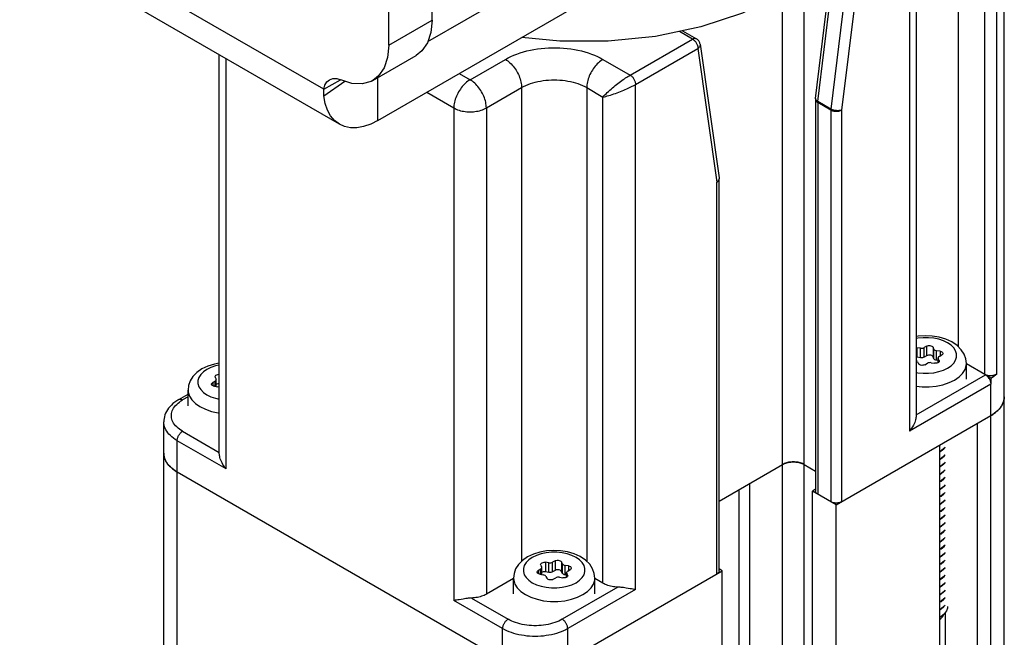
# Model space of a CAD drawing. Units: inches. Extents: x 0.5 to 33.6, y 0.5 to 21.6.
# Drawn here: x 31.7 to 32.3, y 15.1 to 15.5 of the extents above; entities that cross this region are included whole.
import ezdxf

# ---------------------------------------------------------------- set-up
doc = ezdxf.new("R2010")
doc.units = ezdxf.units.IN
doc.header["$LTSCALE"] = 1.87
doc.header["$MEASUREMENT"] = 0
doc.layers.get('0').update_dxf_attribs({"linetype": 'CONTINUOUS'})
doc.layers.add('AXIS', color=7, linetype='CONTINUOUS')

msp = doc.modelspace()

# ---------------------------------------------------------------- linework, layer by layer
at = {"color": 7, "linetype": 'CONTINUOUS'}
for p, q in [((32.31974, 15.5534), (32.31974, 15.24158)), ((32.34926, 10.24998), (32.34926, 15.5534)), ((32.33678, 15.22371), (32.33678, 15.54356)), ((32.34437, 15.22415), (32.34437, 15.544)), ((31.91272, 15.40667), (31.7176, 15.51932)), ((32.29274, 15.51723), (32.29274, 15.19735)), ((32.28842, 15.51121), (32.28842, 15.18734)), ((31.92279, 15.38421), (31.72792, 15.49672)), ((31.97954, 15.43735), (32.08473, 15.49808)), ((32.22965, 15.39882), (32.24183, 15.49857)), ((32.2282, 15.4008), (32.23917, 15.49065)), ((32.25018, 15.49375), (32.238, 15.394)), ((32.2571, 15.49313), (32.24492, 15.39337)), ((32.22091, 10.35663), (32.22091, 15.47802)), ((31.94739, 15.38665), (32.08473, 15.46594)), ((32.20699, 10.3486), (32.20699, 15.46844)), ((32.10921, 15.41578), (32.14922, 15.43888)), ((32.14922, 15.43888), (32.14079, 15.44375)), ((32.1429, 15.4442), (32.15169, 15.43912)), ((32.11269, 15.40975), (32.1527, 15.43285)), ((32.1527, 15.43285), (32.16488, 15.34716)), ((32.1541, 15.43556), (32.16628, 15.34986)), ((31.84563, 15.17324), (31.84563, 15.42875)), ((31.84996, 15.16323), (31.84996, 15.42626)), ((32.00655, 15.41276), (32.02917, 15.42582)), ((32.09181, 15.42582), (32.10921, 15.41578)), ((31.91272, 15.40667), (31.92333, 15.41279)), ((31.94739, 15.38665), (31.94739, 15.4142)), ((31.99959, 15.41678), (32.00655, 15.41276)), ((31.91281, 15.4024), (31.92622, 15.41187)), ((32.01699, 15.39468), (32.03961, 15.40774)), ((32.03961, 15.40774), (32.03961, 15.10398)), ((32.08137, 15.40774), (32.08137, 15.10395)), ((32.08137, 15.40774), (32.09181, 15.40171)), ((32.11269, 15.08588), (32.11269, 15.40975)), ((31.97871, 15.40473), (31.99611, 15.39468)), ((32.09181, 15.0899), (32.09181, 15.40171)), ((32.22817, 15.4002), (32.22817, 15.14897)), ((31.99611, 15.39468), (31.99611, 15.07885)), ((32.01699, 15.39468), (32.01699, 15.08287)), ((32.22961, 15.39819), (32.22961, 15.14696)), ((32.23796, 15.39337), (32.22961, 15.39819)), ((32.238, 15.394), (32.22965, 15.39882)), ((32.23796, 15.39337), (32.23796, 15.14213)), ((32.24492, 15.39337), (32.24492, 15.14213)), ((32.16629, 15.34971), (32.16629, 15.34943)), ((32.16488, 15.09593), (32.16488, 15.34716)), ((32.16629, 15.34943), (32.16625, 15.34913)), ((32.16633, 15.09793), (32.16633, 15.34917)), ((32.29274, 15.24097), (32.29325, 15.24094)), ((32.29325, 15.24094), (32.29325, 15.23481)), ((32.29543, 15.2406), (32.29325, 15.24094)), ((32.29543, 15.23447), (32.29543, 15.2406)), ((32.2994, 15.24189), (32.29781, 15.24097)), ((32.29781, 15.23484), (32.29781, 15.24097)), ((32.2994, 15.24189), (32.2994, 15.23576)), ((32.30352, 15.24125), (32.30352, 15.23513)), ((32.3041, 15.23999), (32.30352, 15.24125)), ((32.3041, 15.23387), (32.3041, 15.23999)), ((32.30584, 15.23286), (32.30584, 15.23899)), ((32.30802, 15.23865), (32.30584, 15.23899)), ((32.30753, 15.23535), (32.30913, 15.23627)), ((32.30802, 15.23865), (32.30802, 15.23564)), ((32.29325, 15.23481), (32.29274, 15.23484)), ((32.29543, 15.23447), (32.29325, 15.23481)), ((32.29361, 15.23193), (32.2942, 15.23067)), ((32.29781, 15.23484), (32.2973, 15.23462)), ((32.2994, 15.23576), (32.29781, 15.23484)), ((32.29831, 15.23003), (32.29991, 15.23095)), ((32.30228, 15.23132), (32.30446, 15.23098)), ((32.3041, 15.23387), (32.30352, 15.23513)), ((32.30681, 15.23271), (32.30584, 15.23286)), ((32.30681, 15.23135), (32.30681, 15.23435)), ((32.30681, 15.23435), (32.30689, 15.23398)), ((32.30689, 15.2314), (32.30689, 15.23398)), ((32.30748, 15.23272), (32.30689, 15.23398)), ((32.30748, 15.23272), (32.30748, 15.23205)), ((32.30748, 15.23272), (32.30756, 15.23235)), ((32.32494, 15.22078), (32.32494, 15.23086)), ((32.33678, 15.22371), (32.32494, 15.23054)), ((32.29274, 15.19787), (32.33714, 15.2235)), ((32.34062, 15.22149), (32.33714, 15.2235)), ((31.84302, 15.21949), (31.84143, 15.21857)), ((31.84143, 15.21857), (31.84143, 15.21657)), ((31.84308, 15.22212), (31.84299, 15.22249)), ((31.84302, 15.21611), (31.84302, 15.21949)), ((31.84308, 15.22212), (31.84366, 15.22086)), ((31.84374, 15.22049), (31.84366, 15.22086)), ((31.84374, 15.216), (31.84374, 15.22049)), ((32.34062, 15.21748), (32.28842, 15.18734)), ((32.34062, 15.22149), (32.34062, 15.21748)), ((32.34062, 10.25497), (32.34062, 15.21748)), ((31.81966, 15.20767), (31.82561, 15.21111)), ((31.82561, 15.20373), (31.82561, 15.21378)), ((31.84253, 15.21619), (31.84471, 15.21585)), ((31.82561, 15.20945), (31.82212, 15.20743)), ((31.80999, 10.2881), (31.80999, 15.19337)), ((32.24144, 15.14013), (32.34062, 15.19738)), ((32.33179, 15.19229), (32.33179, 10.25992)), ((31.82212, 15.18734), (31.84563, 15.17376)), ((31.81864, 10.2831), (31.81864, 15.18131)), ((31.84996, 15.16323), (31.81864, 15.18131)), ((32.30768, 15.17837), (32.30768, 10.246)), ((32.30874, 15.1748), (32.30768, 15.17423)), ((32.30768, 15.17415), (32.30874, 15.17472)), ((32.30874, 15.16998), (32.30768, 15.16941)), ((32.30768, 15.16933), (32.30874, 15.1699)), ((32.02743, 15.04068), (31.81864, 15.16122)), ((32.16633, 15.14256), (32.20699, 15.16604)), ((32.22091, 15.16604), (32.22817, 15.16185)), ((32.30874, 15.16516), (32.30768, 15.16459)), ((32.30768, 15.16451), (32.30874, 15.16508)), ((32.30874, 15.16034), (32.30768, 15.15977)), ((32.30768, 15.15969), (32.30874, 15.16026)), ((32.18611, 10.33654), (32.18611, 15.15399)), ((32.30874, 15.15551), (32.30768, 15.15494)), ((32.30768, 15.15486), (32.30874, 15.15543)), ((32.17915, 10.33253), (32.17915, 15.14997)), ((32.22817, 15.15014), (32.22613, 15.14897)), ((32.22613, 10.35965), (32.22613, 15.14897)), ((32.24144, 15.14013), (32.22613, 15.14897)), ((32.30874, 15.15069), (32.30768, 15.15012)), ((32.30768, 15.15004), (32.30874, 15.15061)), ((32.30874, 15.14587), (32.30768, 15.1453)), ((32.30768, 15.14522), (32.30874, 15.14579)), ((32.30874, 15.14105), (32.30768, 15.14048)), ((32.24144, 10.36849), (32.24144, 15.14013)), ((32.30768, 15.1404), (32.30874, 15.14097)), ((32.30874, 15.13623), (32.30768, 15.13566)), ((32.30768, 15.13558), (32.30874, 15.13615)), ((32.30874, 15.1314), (32.30768, 15.13083)), ((32.30768, 15.13075), (32.30874, 15.13132)), ((32.30874, 15.12658), (32.30768, 15.12601)), ((32.30768, 15.12593), (32.30874, 15.1265)), ((32.30874, 15.12176), (32.30768, 15.12119)), ((32.30768, 15.12111), (32.30874, 15.12168)), ((32.30874, 15.11694), (32.30768, 15.11637)), ((32.30768, 15.11629), (32.30874, 15.11686)), ((32.30874, 15.11212), (32.30768, 15.11155)), ((32.30768, 15.11147), (32.30874, 15.11204)), ((32.05488, 15.10331), (32.05488, 15.09719)), ((32.05706, 15.10298), (32.05488, 15.10331)), ((32.06103, 15.10427), (32.05944, 15.10334)), ((32.05944, 15.09722), (32.05944, 15.10334)), ((32.06103, 15.10427), (32.06103, 15.09814)), ((32.06515, 15.10363), (32.06515, 15.0975)), ((32.06573, 15.10237), (32.06515, 15.10363)), ((32.30874, 15.1073), (32.30768, 15.10672)), ((32.30768, 15.10665), (32.30874, 15.10722)), ((32.05182, 15.09894), (32.05022, 15.09802)), ((32.05022, 15.09802), (32.05022, 15.09603)), ((32.05187, 15.10157), (32.05179, 15.10194)), ((32.05182, 15.09557), (32.05182, 15.09894)), ((32.05187, 15.10157), (32.05245, 15.10032)), ((32.05254, 15.09995), (32.05245, 15.10032)), ((32.05254, 15.09546), (32.05254, 15.09995)), ((32.05706, 15.09685), (32.05488, 15.09719)), ((32.05706, 15.09685), (32.05706, 15.10298)), ((32.06103, 15.09814), (32.05944, 15.09722)), ((32.06573, 15.09625), (32.06515, 15.0975)), ((32.06573, 15.09625), (32.06573, 15.10237)), ((32.06747, 15.09524), (32.06747, 15.10137)), ((32.06965, 15.10103), (32.06747, 15.10137)), ((32.06916, 15.09773), (32.07076, 15.09865)), ((32.06919, 15.04068), (32.16836, 15.09793)), ((32.06965, 15.10103), (32.06965, 15.09802)), ((32.16836, 15.09793), (32.16633, 15.09911)), ((32.16836, 10.3263), (32.16836, 15.09793)), ((32.30874, 15.10247), (32.30768, 15.1019)), ((32.30768, 15.10182), (32.30874, 15.10239)), ((32.30874, 15.09765), (32.30768, 15.09708)), ((32.30768, 15.097), (32.30874, 15.09757)), ((32.03441, 15.09292), (32.01699, 15.08287)), ((32.03441, 15.08318), (32.03441, 15.09323)), ((32.05132, 15.09565), (32.0535, 15.09531)), ((32.05524, 15.0943), (32.05583, 15.09305)), ((32.05994, 15.09241), (32.06154, 15.09333)), ((32.06392, 15.0937), (32.06609, 15.09336)), ((32.06844, 15.09509), (32.06747, 15.09524)), ((32.06844, 15.09373), (32.06844, 15.09673)), ((32.06844, 15.09673), (32.06852, 15.09636)), ((32.06852, 15.09378), (32.06852, 15.09636)), ((32.06911, 15.0951), (32.06852, 15.09636)), ((32.06911, 15.0951), (32.06911, 15.09443)), ((32.06911, 15.0951), (32.06919, 15.09473)), ((32.08657, 15.08316), (32.08657, 15.09323)), ((32.09181, 15.0899), (32.08657, 15.09292)), ((32.30874, 15.09283), (32.30768, 15.09226)), ((32.30768, 15.09218), (32.30874, 15.09275)), ((32.10143, 15.08742), (32.06571, 15.06679)), ((32.11269, 15.08588), (32.06919, 15.06077)), ((32.10931, 15.08635), (32.10665, 15.0868)), ((32.30874, 15.08801), (32.30768, 15.08744)), ((32.30768, 15.08736), (32.30874, 15.08793)), ((32.02743, 15.06077), (31.99611, 15.07885)), ((32.00737, 15.08038), (32.03091, 15.06679)), ((32.30874, 15.08319), (32.30768, 15.08262)), ((32.30768, 15.08252), (32.30874, 15.08311)), ((32.30874, 15.07836), (32.30768, 15.07778)), ((32.30768, 15.07771), (32.30874, 15.07828)), ((32.30874, 15.07354), (32.30768, 15.07297)), ((32.30768, 15.07289), (32.30874, 15.07346)), ((32.31056, 15.075), (32.30874, 15.07354)), ((32.31122, 15.07581), (32.31056, 15.075)), ((32.31216, 15.07223), (32.311, 15.07056)), ((32.30768, 15.06815), (32.30874, 15.06872)), ((32.31122, 15.07087), (32.31122, 10.24805)), ((32.02743, 10.11055), (32.02743, 15.06077)), ((32.06919, 10.10901), (32.06919, 15.06077))]:
    msp.add_line(p, q, dxfattribs=at)
for points in [[(32.14922, 15.43888), (32.14955, 15.43905), (32.14988, 15.43919), (32.1502, 15.43928), (32.15051, 15.43934), (32.15081, 15.43936), (32.1511, 15.43933), (32.15137, 15.43927), (32.15162, 15.43916), (32.15169, 15.43912)], [(32.14922, 15.43888), (32.14955, 15.43868), (32.14986, 15.43844), (32.15018, 15.43818), (32.15048, 15.43788), (32.15078, 15.43756), (32.15106, 15.43722), (32.15132, 15.43686), (32.15157, 15.43648), (32.1518, 15.43609), (32.152, 15.43568), (32.15218, 15.43527), (32.15234, 15.43486), (32.15247, 15.43444), (32.15257, 15.43403), (32.15265, 15.43363), (32.15269, 15.43323), (32.1527, 15.43285)], [(32.1541, 15.43556), (32.15409, 15.43562), (32.154, 15.43605), (32.15388, 15.43647), (32.15372, 15.43687), (32.15352, 15.43726), (32.15329, 15.43764), (32.15303, 15.43798), (32.15274, 15.43831), (32.15241, 15.43861), (32.15206, 15.43888), (32.15169, 15.43912)], [(32.02917, 15.42582), (32.03091, 15.42677), (32.03274, 15.42767), (32.03465, 15.42851), (32.03663, 15.42929), (32.03869, 15.43), (32.04081, 15.43065), (32.04299, 15.43123), (32.04521, 15.43174), (32.04749, 15.43218), (32.0498, 15.43256), (32.05214, 15.43285), (32.05451, 15.43308), (32.05689, 15.43323), (32.05929, 15.4333), (32.06169, 15.4333), (32.06408, 15.43323), (32.06647, 15.43308), (32.06884, 15.43285), (32.07118, 15.43256), (32.07349, 15.43218), (32.07576, 15.43174), (32.07799, 15.43123), (32.08017, 15.43065), (32.08229, 15.43), (32.08434, 15.42929), (32.08633, 15.42851), (32.08824, 15.42767), (32.09007, 15.42677), (32.09181, 15.42582)], [(32.1541, 15.43556), (32.15411, 15.43542), (32.15411, 15.43512), (32.15408, 15.43482), (32.15399, 15.43452), (32.15387, 15.43422), (32.15371, 15.43392), (32.15351, 15.43364), (32.15328, 15.43336), (32.15301, 15.4331), (32.1527, 15.43285)], [(32.02917, 15.42582), (32.02991, 15.42536), (32.03066, 15.42484), (32.03139, 15.42427), (32.03211, 15.42364), (32.03282, 15.42296), (32.03351, 15.42223), (32.03417, 15.42146), (32.03481, 15.42065), (32.03543, 15.41981), (32.03601, 15.41893), (32.03655, 15.41803), (32.03706, 15.41711), (32.03753, 15.41617), (32.03795, 15.41521), (32.03833, 15.41425), (32.03867, 15.41329), (32.03895, 15.41233), (32.03919, 15.41138), (32.03937, 15.41044), (32.0395, 15.40952), (32.03958, 15.40862), (32.03961, 15.40774)], [(32.09181, 15.42582), (32.09106, 15.42536), (32.09032, 15.42484), (32.08959, 15.42427), (32.08887, 15.42364), (32.08816, 15.42296), (32.08747, 15.42223), (32.0868, 15.42146), (32.08616, 15.42065), (32.08555, 15.41981), (32.08497, 15.41893), (32.08443, 15.41803), (32.08392, 15.41711), (32.08345, 15.41617), (32.08303, 15.41521), (32.08264, 15.41425), (32.08231, 15.41329), (32.08203, 15.41233), (32.08179, 15.41138), (32.08161, 15.41044), (32.08147, 15.40952), (32.08139, 15.40862), (32.08137, 15.40774)], [(32.00655, 15.41276), (32.00581, 15.4123), (32.00507, 15.41178), (32.00433, 15.41121), (32.00361, 15.41058), (32.0029, 15.4099), (32.00221, 15.40917), (32.00155, 15.4084), (32.00091, 15.40759), (32.00029, 15.40675), (31.99971, 15.40587), (31.99917, 15.40497), (31.99866, 15.40405), (31.99819, 15.40311), (31.99777, 15.40215), (31.99739, 15.4012), (31.99705, 15.40023), (31.99677, 15.39927), (31.99653, 15.39832), (31.99635, 15.39738), (31.99622, 15.39646), (31.99614, 15.39556), (31.99611, 15.39468)], [(32.01699, 15.39468), (32.01696, 15.39556), (32.01688, 15.39646), (32.01675, 15.39738), (32.01657, 15.39832), (32.01633, 15.39927), (32.01605, 15.40023), (32.01571, 15.4012), (32.01533, 15.40215), (32.01491, 15.40311), (32.01444, 15.40405), (32.01393, 15.40497), (32.01339, 15.40587), (32.01281, 15.40675), (32.0122, 15.40759), (32.01155, 15.4084), (32.01089, 15.40917), (32.0102, 15.4099), (32.00949, 15.41058), (32.00877, 15.41121), (32.00804, 15.41178), (32.0073, 15.4123), (32.00655, 15.41276)], [(32.03961, 15.40774), (32.04091, 15.40845), (32.04228, 15.40911), (32.04372, 15.40972), (32.04521, 15.41027), (32.04677, 15.41078), (32.04837, 15.41123), (32.05002, 15.41163), (32.0517, 15.41196), (32.05342, 15.41224), (32.05517, 15.41245), (32.05693, 15.41261), (32.05871, 15.4127), (32.06049, 15.41273), (32.06227, 15.4127), (32.06405, 15.41261), (32.06581, 15.41245), (32.06756, 15.41224), (32.06927, 15.41196), (32.07096, 15.41163), (32.07261, 15.41123), (32.07421, 15.41078), (32.07576, 15.41027), (32.07726, 15.40972), (32.0787, 15.40911), (32.08007, 15.40845), (32.08137, 15.40774)], [(32.09181, 15.40171), (32.0924, 15.40237), (32.09304, 15.40307), (32.09375, 15.40378), (32.0945, 15.40452), (32.09529, 15.40527), (32.09612, 15.40603), (32.09697, 15.40679), (32.09784, 15.40754), (32.09872, 15.40828), (32.0996, 15.40901), (32.10049, 15.40972), (32.10137, 15.41041), (32.10224, 15.41108), (32.1031, 15.41172), (32.10394, 15.41233), (32.10476, 15.41291), (32.10556, 15.41347), (32.10634, 15.41399), (32.10709, 15.41448), (32.10782, 15.41495), (32.10853, 15.41537), (32.10921, 15.41578)], [(32.10921, 15.41578), (32.10955, 15.41556), (32.10989, 15.41531), (32.11022, 15.41502), (32.11054, 15.4147), (32.11085, 15.41436), (32.11114, 15.41398), (32.11141, 15.41359), (32.11167, 15.41318), (32.1119, 15.41275), (32.1121, 15.41232), (32.11228, 15.41188), (32.11242, 15.41144), (32.11254, 15.411), (32.11262, 15.41057), (32.11267, 15.41015), (32.11269, 15.40975)], [(31.91281, 15.4024), (31.9127, 15.40381), (31.91267, 15.40523), (31.91272, 15.40667)], [(32.09181, 15.40171), (32.09267, 15.40189), (32.0936, 15.40211), (32.09457, 15.40236), (32.09559, 15.40264), (32.09663, 15.40295), (32.0977, 15.40329), (32.09878, 15.40365), (32.09987, 15.40402), (32.10095, 15.40441), (32.10203, 15.40481), (32.10309, 15.40523), (32.10412, 15.40564), (32.10513, 15.40606), (32.10611, 15.40649), (32.10706, 15.40691), (32.10798, 15.40733), (32.10886, 15.40775), (32.1097, 15.40816), (32.11051, 15.40857), (32.11127, 15.40897), (32.112, 15.40936), (32.11269, 15.40975)], [(31.92279, 15.38421), (31.91952, 15.38668), (31.91701, 15.3897), (31.91503, 15.39337), (31.91363, 15.39763), (31.91281, 15.4024)], [(32.2282, 15.4008), (32.22817, 15.4004), (32.22817, 15.4002)], [(32.22817, 15.4002), (32.22817, 15.40007), (32.22821, 15.39981), (32.2283, 15.39955), (32.22842, 15.3993), (32.22859, 15.39906), (32.22879, 15.39882), (32.22903, 15.3986), (32.2293, 15.39839), (32.22961, 15.39819)], [(32.22965, 15.39882), (32.22934, 15.39901), (32.22907, 15.39921), (32.22883, 15.39942), (32.22862, 15.39964), (32.22846, 15.39986), (32.22833, 15.40008), (32.22825, 15.40031), (32.2282, 15.40053), (32.2282, 15.40076), (32.2282, 15.4008)], [(31.99611, 15.39468), (31.99688, 15.39427), (31.9977, 15.39388), (31.99857, 15.39354), (31.99948, 15.39323), (32.00042, 15.39295), (32.00139, 15.39272), (32.00239, 15.39253), (32.00341, 15.39238), (32.00445, 15.39227), (32.0055, 15.39221), (32.00655, 15.39218), (32.0076, 15.39221), (32.00865, 15.39227), (32.00969, 15.39238), (32.01071, 15.39253), (32.01171, 15.39272), (32.01268, 15.39295), (32.01363, 15.39323), (32.01453, 15.39354), (32.0154, 15.39388), (32.01622, 15.39427), (32.01699, 15.39468)], [(32.22961, 15.39819), (32.22961, 15.3984), (32.22963, 15.39861), (32.22965, 15.39882)], [(32.238, 15.394), (32.23798, 15.39378), (32.23797, 15.39358), (32.23796, 15.39337)], [(32.24492, 15.39337), (32.24459, 15.39325), (32.24423, 15.39315), (32.24385, 15.39307), (32.24344, 15.39301), (32.24302, 15.39297), (32.24259, 15.39294), (32.24214, 15.39294), (32.24169, 15.39296), (32.24124, 15.39301), (32.24079, 15.39307), (32.24035, 15.39315), (32.23991, 15.39325), (32.23949, 15.39337), (32.23908, 15.3935), (32.2387, 15.39365), (32.23834, 15.39382), (32.238, 15.394)], [(32.23796, 15.39337), (32.2383, 15.3932), (32.23866, 15.39304), (32.23905, 15.3929), (32.23945, 15.39278), (32.23988, 15.39269), (32.24031, 15.39262), (32.24076, 15.39257), (32.24121, 15.39254), (32.24167, 15.39254), (32.24212, 15.39257), (32.24257, 15.39262), (32.243, 15.39269), (32.24343, 15.39278), (32.24384, 15.3929), (32.24422, 15.39304), (32.24458, 15.3932), (32.24492, 15.39337)], [(31.94739, 15.38665), (31.94279, 15.38434), (31.93827, 15.38278), (31.9339, 15.382), (31.92978, 15.382), (31.92596, 15.3828), (31.92279, 15.38421)], [(32.16628, 15.34986), (32.16632, 15.34941), (32.16633, 15.34917)], [(32.16488, 15.34716), (32.16519, 15.34736), (32.16546, 15.34757), (32.1657, 15.34779), (32.16591, 15.34802), (32.16607, 15.34827), (32.16619, 15.34852), (32.16628, 15.34878), (32.16632, 15.34904), (32.16633, 15.34917)], [(32.16625, 15.34913), (32.16617, 15.34883), (32.16605, 15.34853), (32.16589, 15.34823), (32.16569, 15.34795), (32.16546, 15.34767), (32.16519, 15.34741), (32.16488, 15.34716)], [(32.32494, 15.23086), (32.32459, 15.23384), (32.32351, 15.23681), (32.32166, 15.23967), (32.31899, 15.24232), (32.3156, 15.2446), (32.31169, 15.24637), (32.30745, 15.24762), (32.30302, 15.24834), (32.2985, 15.24855), (32.29401, 15.24826), (32.29274, 15.24803)], [(32.31288, 15.22786), (32.3151, 15.22939), (32.31683, 15.23112), (32.31801, 15.233), (32.31862, 15.23496), (32.31862, 15.23696), (32.31801, 15.23892), (32.31683, 15.2408), (32.3151, 15.24253), (32.31288, 15.24406), (32.31023, 15.24534), (32.30724, 15.24634), (32.30399, 15.24702), (32.30059, 15.24737), (32.29713, 15.24737), (32.29372, 15.24702), (32.29274, 15.24681)], [(32.2994, 15.24189), (32.29999, 15.24214), (32.30069, 15.24228), (32.30142, 15.24229), (32.30213, 15.24218), (32.30275, 15.24196), (32.30323, 15.24164), (32.30352, 15.24125)], [(32.29543, 15.2406), (32.29607, 15.24055), (32.2967, 15.2406), (32.2973, 15.24074), (32.29781, 15.24097)], [(32.30352, 15.23513), (32.30323, 15.23551), (32.30275, 15.23584), (32.30213, 15.23606), (32.30142, 15.23617), (32.30069, 15.23615), (32.29999, 15.23601), (32.2994, 15.23576)], [(32.3041, 15.23999), (32.30435, 15.23965), (32.30474, 15.23936), (32.30525, 15.23913), (32.30584, 15.23899)], [(32.30802, 15.23865), (32.30869, 15.23848), (32.30925, 15.2382), (32.30964, 15.23785), (32.30983, 15.23744), (32.30985, 15.23728)], [(32.30985, 15.23728), (32.3098, 15.23701), (32.30956, 15.23661), (32.30913, 15.23627)], [(31.84563, 15.23096), (31.84247, 15.23039), (31.83833, 15.22909), (31.83455, 15.22729)], [(31.84563, 15.22975), (31.84331, 15.22926), (31.84032, 15.22826), (31.83767, 15.22698)], [(32.29361, 15.23193), (32.29337, 15.23227), (32.29298, 15.23256), (32.29274, 15.23267)], [(32.29831, 15.23003), (32.29772, 15.22978), (32.29703, 15.22964), (32.2963, 15.22962), (32.29559, 15.22973), (32.29497, 15.22996), (32.29449, 15.23028), (32.2942, 15.23067)], [(32.2973, 15.23462), (32.2967, 15.23447), (32.29607, 15.23443), (32.29543, 15.23447)], [(32.30228, 15.23132), (32.30165, 15.23137), (32.30101, 15.23132), (32.30042, 15.23118), (32.29991, 15.23095)], [(32.30584, 15.23286), (32.30525, 15.23301), (32.30474, 15.23323), (32.30435, 15.23353), (32.3041, 15.23387)], [(32.30708, 15.23151), (32.30656, 15.23121), (32.30591, 15.23101), (32.30519, 15.23094), (32.30446, 15.23098)], [(32.30753, 15.23535), (32.30714, 15.23506), (32.30689, 15.23472), (32.30681, 15.23435)], [(32.30756, 15.23235), (32.30756, 15.2323), (32.30742, 15.23189), (32.30708, 15.23151)], [(32.3173, 15.22021), (32.32022, 15.22222), (32.3225, 15.22449), (32.32405, 15.22696), (32.32484, 15.22954), (32.32494, 15.23086)], [(31.83455, 15.22729), (31.83129, 15.22501), (31.82875, 15.2224), (31.82698, 15.21961), (31.82595, 15.21672), (31.82561, 15.21378)], [(31.83767, 15.22698), (31.83545, 15.22545), (31.83372, 15.22372), (31.83254, 15.22184), (31.83194, 15.21988), (31.83194, 15.21788), (31.83254, 15.21592), (31.83372, 15.21404), (31.83545, 15.21231), (31.83767, 15.21078), (31.84032, 15.2095), (31.84331, 15.2085), (31.84563, 15.20802)], [(31.84299, 15.22249), (31.84299, 15.22254), (31.84313, 15.22295), (31.84347, 15.22333), (31.84399, 15.22363), (31.84464, 15.22383), (31.84536, 15.2239), (31.84563, 15.22389)], [(32.29274, 15.22511), (32.29372, 15.2249), (32.29713, 15.22455), (32.30059, 15.22455), (32.30399, 15.2249), (32.30724, 15.22558), (32.31023, 15.22658), (32.31288, 15.22786)], [(32.34437, 15.22415), (32.3441, 15.22393), (32.3438, 15.22374), (32.34346, 15.22355), (32.3431, 15.22339), (32.34271, 15.22325), (32.3423, 15.22313), (32.34188, 15.22303), (32.34144, 15.22296), (32.34099, 15.2229), (32.34053, 15.22288), (32.34007, 15.22288), (32.33961, 15.2229), (32.33916, 15.22295), (32.33872, 15.22302), (32.33829, 15.22311), (32.33788, 15.22323), (32.33749, 15.22337), (32.33712, 15.22353), (32.33678, 15.22371)], [(32.33714, 15.2235), (32.33746, 15.2233), (32.33778, 15.22306), (32.33809, 15.2228), (32.33839, 15.22251), (32.33869, 15.22219), (32.33897, 15.22184), (32.33923, 15.22148), (32.33948, 15.2211), (32.33971, 15.22071), (32.33991, 15.2203), (32.3401, 15.21989), (32.34025, 15.21948), (32.34038, 15.21906), (32.34048, 15.21865), (32.34056, 15.21825), (32.3406, 15.21785), (32.34062, 15.21748)], [(32.34062, 15.22149), (32.34164, 15.22212), (32.34261, 15.22277), (32.34352, 15.22344), (32.34437, 15.22415)], [(31.84071, 15.21756), (31.84075, 15.21783), (31.84099, 15.21823), (31.84143, 15.21857)], [(31.84253, 15.21619), (31.84186, 15.21636), (31.8413, 15.21663), (31.84091, 15.21699), (31.84072, 15.2174), (31.84071, 15.21756)], [(31.84302, 15.21949), (31.84341, 15.21978), (31.84366, 15.22012), (31.84374, 15.22049)], [(31.84563, 15.21776), (31.84536, 15.21778), (31.84464, 15.2177), (31.84399, 15.2175), (31.84374, 15.21736)], [(32.29274, 15.21625), (32.29658, 15.21585), (32.30113, 15.21585), (32.30561, 15.21631), (32.30988, 15.21721)], [(32.30988, 15.21721), (32.31382, 15.21852), (32.3173, 15.22021)], [(31.82561, 15.21378), (31.82571, 15.21247), (31.8265, 15.20988), (31.82806, 15.20741), (31.83033, 15.20514), (31.83325, 15.20313), (31.83674, 15.20144)], [(31.84563, 15.21556), (31.8453, 15.21571), (31.84471, 15.21585)], [(31.81966, 15.20767), (31.81834, 15.20686), (31.8171, 15.206), (31.81595, 15.20508), (31.8149, 15.20412), (31.81395, 15.20312), (31.8131, 15.20209), (31.81235, 15.20104), (31.81171, 15.19997), (31.81118, 15.19888), (31.81075, 15.19779), (31.81041, 15.19669), (31.81018, 15.19558), (31.81004, 15.19448), (31.80999, 15.19337)], [(31.82212, 15.18734), (31.82106, 15.18799), (31.82007, 15.18868), (31.81917, 15.1894), (31.81834, 15.19015), (31.81759, 15.19093), (31.81693, 15.19174), (31.81637, 15.19257), (31.81589, 15.19342), (31.8155, 15.19428), (31.81521, 15.19516), (31.81502, 15.19605), (31.81492, 15.19694), (31.81492, 15.19783), (31.81502, 15.19872), (31.81521, 15.19961), (31.8155, 15.20048), (31.81589, 15.20135), (31.81637, 15.2022), (31.81693, 15.20303), (31.81759, 15.20383), (31.81834, 15.20462), (31.81917, 15.20537), (31.82007, 15.20609), (31.82106, 15.20678), (31.82212, 15.20743)], [(31.81966, 15.20767), (31.81977, 15.20773), (31.82002, 15.20783), (31.82029, 15.20788), (31.82057, 15.2079), (31.82086, 15.20788), (31.82117, 15.20783), (31.82148, 15.20773), (31.8218, 15.2076), (31.82212, 15.20743)], [(32.34062, 15.19738), (32.34124, 15.19775), (32.34184, 15.19813), (32.34242, 15.19852), (32.34298, 15.19892), (32.34352, 15.19934), (32.34404, 15.19975), (32.34453, 15.20018), (32.34501, 15.20062), (32.34546, 15.20106), (32.34588, 15.20152), (32.34628, 15.20198), (32.34666, 15.20244), (32.34702, 15.20291), (32.34735, 15.20339), (32.34765, 15.20388), (32.34793, 15.20437), (32.34818, 15.20486), (32.34841, 15.20536), (32.34861, 15.20586), (32.34878, 15.20637), (32.34893, 15.20687), (32.34905, 15.20738), (32.34914, 15.2079), (32.34921, 15.20841), (32.34925, 15.20892), (32.34926, 15.20944)], [(32.34926, 15.20944), (32.34921, 15.20841), (32.34905, 15.20738), (32.34878, 15.20637), (32.34841, 15.20536), (32.34793, 15.20437), (32.34735, 15.20339), (32.34666, 15.20244), (32.34588, 15.20152), (32.34501, 15.20062), (32.34404, 15.19975), (32.34298, 15.19892), (32.34184, 15.19813), (32.34062, 15.19738)], [(31.83674, 15.20144), (31.84067, 15.20013), (31.84495, 15.19923), (31.84563, 15.19916)], [(31.81864, 15.18131), (31.81742, 15.18206), (31.81627, 15.18285), (31.81522, 15.18368), (31.81425, 15.18455), (31.81337, 15.18544), (31.81259, 15.18637), (31.81191, 15.18732), (31.81133, 15.18829), (31.81085, 15.18929), (31.81047, 15.19029), (31.8102, 15.19131), (31.81004, 15.19234), (31.80999, 15.19337)], [(32.29274, 15.19735), (32.29273, 15.19704), (32.29269, 15.19653), (32.29261, 15.19596), (32.29249, 15.19532), (32.29231, 15.19462), (32.29207, 15.19386), (32.29177, 15.19303), (32.2914, 15.19215), (32.29095, 15.19122), (32.29042, 15.19026), (32.28982, 15.18928), (32.28915, 15.1883), (32.28842, 15.18734)], [(31.81864, 15.18131), (31.81865, 15.18169), (31.8187, 15.18208), (31.81877, 15.18249), (31.81887, 15.1829), (31.819, 15.18331), (31.81916, 15.18373), (31.81934, 15.18414), (31.81955, 15.18454), (31.81977, 15.18494), (31.82002, 15.18532), (31.82029, 15.18568), (31.82057, 15.18602), (31.82086, 15.18634), (31.82117, 15.18663), (31.82148, 15.1869), (31.8218, 15.18714), (31.82212, 15.18734)], [(31.80999, 15.17327), (31.81, 15.17276), (31.81004, 15.17224), (31.81011, 15.17173), (31.8102, 15.17122), (31.81033, 15.17071), (31.81047, 15.1702), (31.81065, 15.1697), (31.81085, 15.16919), (31.81107, 15.1687), (31.81133, 15.1682), (31.8116, 15.16771), (31.81191, 15.16723), (31.81224, 15.16675), (31.81259, 15.16628), (31.81297, 15.16581), (31.81337, 15.16535), (31.8138, 15.1649), (31.81425, 15.16445), (31.81472, 15.16402), (31.81522, 15.16359), (31.81573, 15.16317), (31.81627, 15.16276), (31.81683, 15.16236), (31.81742, 15.16197), (31.81802, 15.16159), (31.81864, 15.16122)], [(31.81864, 15.16122), (31.81742, 15.16197), (31.81627, 15.16276), (31.81522, 15.16359), (31.81425, 15.16445), (31.81337, 15.16535), (31.81259, 15.16628), (31.81191, 15.16723), (31.81133, 15.1682), (31.81085, 15.16919), (31.81047, 15.1702), (31.8102, 15.17122), (31.81004, 15.17224), (31.80999, 15.17327)], [(31.84996, 15.16323), (31.84923, 15.16419), (31.84856, 15.16517), (31.84796, 15.16614), (31.84743, 15.16711), (31.84698, 15.16804), (31.84661, 15.16892), (31.8463, 15.16974), (31.84607, 15.17051), (31.84589, 15.17121), (31.84576, 15.17184), (31.84568, 15.17242), (31.84564, 15.17292), (31.84563, 15.17324)], [(32.31122, 15.17707), (32.31057, 15.17626), (32.30874, 15.1748)], [(32.30874, 15.17472), (32.31047, 15.17608), (32.31122, 15.17698)], [(32.22091, 15.16604), (32.22034, 15.16635), (32.21973, 15.16662), (32.21909, 15.16687), (32.21842, 15.16709), (32.21772, 15.16727), (32.21699, 15.16743), (32.21625, 15.16755), (32.21549, 15.16764), (32.21472, 15.16769), (32.21395, 15.16771), (32.21318, 15.16769), (32.21241, 15.16764), (32.21165, 15.16755), (32.21091, 15.16743), (32.21018, 15.16727), (32.20948, 15.16709), (32.20881, 15.16687), (32.20816, 15.16662), (32.20756, 15.16635), (32.20699, 15.16604)], [(32.20699, 15.16604), (32.20727, 15.1662), (32.20756, 15.16635)], [(32.20756, 15.16635), (32.20786, 15.16649), (32.20816, 15.16662), (32.20848, 15.16675), (32.20881, 15.16687), (32.20914, 15.16698), (32.20948, 15.16709), (32.20983, 15.16718), (32.21018, 15.16727), (32.21054, 15.16736), (32.21091, 15.16743), (32.21128, 15.16749), (32.21165, 15.16755), (32.21203, 15.1676), (32.21241, 15.16764), (32.21279, 15.16767), (32.21318, 15.16769), (32.21356, 15.1677), (32.21395, 15.16771), (32.21434, 15.1677), (32.21472, 15.16769), (32.21511, 15.16767), (32.21549, 15.16764), (32.21587, 15.1676), (32.21625, 15.16755), (32.21662, 15.16749), (32.21699, 15.16743), (32.21736, 15.16736), (32.21772, 15.16727), (32.21807, 15.16718), (32.21842, 15.16709), (32.21876, 15.16698), (32.21909, 15.16687), (32.21942, 15.16675), (32.21973, 15.16662), (32.22004, 15.16649), (32.22034, 15.16635)], [(32.22034, 15.16635), (32.22063, 15.1662), (32.22091, 15.16604)], [(32.31122, 15.17224), (32.31047, 15.17134), (32.30874, 15.16998)], [(32.30874, 15.1699), (32.31058, 15.17137), (32.31122, 15.17217)], [(32.31122, 15.16743), (32.31058, 15.16663), (32.30874, 15.16516)], [(32.30874, 15.16508), (32.31056, 15.16653), (32.31122, 15.16735)], [(32.31122, 15.16261), (32.31056, 15.16179), (32.30874, 15.16034)], [(32.30874, 15.16026), (32.31057, 15.16171), (32.31122, 15.16253)], [(32.31122, 15.15778), (32.31057, 15.15697), (32.30874, 15.15551)], [(32.30874, 15.15543), (32.31041, 15.15675), (32.31122, 15.15768)], [(32.22961, 15.14696), (32.2293, 15.14715), (32.22903, 15.14736), (32.22879, 15.14758), (32.22859, 15.14782), (32.22842, 15.14806), (32.2283, 15.14831), (32.22821, 15.14857), (32.22817, 15.14883), (32.22817, 15.14897)], [(32.31122, 15.15294), (32.31041, 15.152), (32.30874, 15.15069)], [(32.30874, 15.15061), (32.31059, 15.15209), (32.31122, 15.15289)], [(32.31122, 15.14815), (32.31059, 15.14735), (32.30874, 15.14587)], [(32.30874, 15.14579), (32.31056, 15.14724), (32.31122, 15.14806)], [(32.24492, 15.14213), (32.24458, 15.14196), (32.24422, 15.1418), (32.24384, 15.14166), (32.24343, 15.14154), (32.243, 15.14145), (32.24257, 15.14138), (32.24212, 15.14133), (32.24167, 15.14131), (32.24121, 15.14131), (32.24076, 15.14133), (32.24031, 15.14138), (32.23988, 15.14145), (32.23945, 15.14154), (32.23905, 15.14166), (32.23866, 15.1418), (32.2383, 15.14196), (32.23796, 15.14213)], [(32.31122, 15.14332), (32.31056, 15.1425), (32.30874, 15.14105)], [(32.30874, 15.14097), (32.31056, 15.14242), (32.31122, 15.14324)], [(32.31122, 15.1385), (32.31056, 15.13768), (32.30874, 15.13623)], [(32.30874, 15.13615), (32.31051, 15.13755), (32.31122, 15.13841)], [(32.31122, 15.13367), (32.31051, 15.13281), (32.30874, 15.1314)], [(32.30874, 15.13132), (32.31059, 15.1328), (32.31122, 15.1336)], [(32.31122, 15.12886), (32.31059, 15.12806), (32.30874, 15.12658)], [(32.30874, 15.1265), (32.31057, 15.12797), (32.31122, 15.12878)], [(32.31122, 15.12404), (32.31057, 15.12323), (32.30874, 15.12176)], [(32.30874, 15.12168), (32.31056, 15.12313), (32.31122, 15.12395)], [(32.31122, 15.11921), (32.31056, 15.11839), (32.30874, 15.11694)], [(32.30874, 15.11686), (32.31057, 15.11832), (32.31122, 15.11913)], [(32.08657, 15.09323), (32.08622, 15.09622), (32.08514, 15.09919), (32.08329, 15.10204), (32.08062, 15.1047), (32.07723, 15.10697), (32.07332, 15.10875), (32.06908, 15.11), (32.06465, 15.11072), (32.06013, 15.11093), (32.05564, 15.11064), (32.05126, 15.10985), (32.04712, 15.10855), (32.04334, 15.10674)], [(32.07451, 15.09024), (32.07673, 15.09177), (32.07846, 15.0935), (32.07965, 15.09537), (32.08025, 15.09734), (32.08025, 15.09934), (32.07965, 15.1013), (32.07846, 15.10318), (32.07673, 15.1049), (32.07451, 15.10643), (32.07186, 15.10772), (32.06887, 15.10871), (32.06562, 15.1094), (32.06222, 15.10974), (32.05876, 15.10974), (32.05536, 15.1094), (32.05211, 15.10871), (32.04911, 15.10772), (32.04646, 15.10643)], [(32.31122, 15.11439), (32.31057, 15.11358), (32.30874, 15.11212)], [(32.30874, 15.11204), (32.31058, 15.11351), (32.31122, 15.11431)], [(32.31122, 15.10957), (32.31058, 15.10877), (32.30874, 15.1073)], [(32.30874, 15.10722), (32.31059, 15.1087), (32.31122, 15.10949)], [(32.04334, 15.10674), (32.04008, 15.10447), (32.03754, 15.10186), (32.03577, 15.09906), (32.03474, 15.09617), (32.03441, 15.09323)], [(32.04646, 15.10643), (32.04424, 15.1049), (32.04251, 15.10318), (32.04133, 15.1013), (32.04073, 15.09934), (32.04073, 15.09734), (32.04133, 15.09537), (32.04251, 15.0935), (32.04424, 15.09177), (32.04647, 15.09024), (32.04911, 15.08896), (32.05211, 15.08796), (32.05536, 15.08728), (32.05876, 15.08693), (32.06222, 15.08693), (32.06562, 15.08728), (32.06887, 15.08796), (32.07186, 15.08896), (32.07451, 15.09024)], [(32.05179, 15.10194), (32.05179, 15.10199), (32.05192, 15.10241), (32.05227, 15.10279), (32.05278, 15.10308), (32.05343, 15.10328), (32.05415, 15.10336), (32.05488, 15.10331)], [(32.05706, 15.10298), (32.0577, 15.10293), (32.05834, 15.10298), (32.05893, 15.10312), (32.05944, 15.10334)], [(32.06103, 15.10427), (32.06162, 15.10452), (32.06232, 15.10466), (32.06305, 15.10467), (32.06376, 15.10456), (32.06438, 15.10434), (32.06486, 15.10402), (32.06515, 15.10363)], [(32.31122, 15.10475), (32.31059, 15.10395), (32.30874, 15.10247)], [(32.30874, 15.10239), (32.31056, 15.10385), (32.31122, 15.10467)], [(32.0495, 15.09702), (32.04954, 15.09728), (32.04979, 15.09768), (32.05022, 15.09802)], [(32.05132, 15.09565), (32.05065, 15.09582), (32.0501, 15.09609), (32.04971, 15.09645), (32.04952, 15.09686), (32.0495, 15.09702)], [(32.05182, 15.09894), (32.05221, 15.09924), (32.05245, 15.09958), (32.05254, 15.09995)], [(32.05488, 15.09719), (32.05415, 15.09724), (32.05343, 15.09716), (32.05278, 15.09696), (32.05254, 15.09682)], [(32.05944, 15.09722), (32.05893, 15.09699), (32.05834, 15.09685), (32.0577, 15.0968), (32.05706, 15.09685)], [(32.06515, 15.0975), (32.06486, 15.09789), (32.06438, 15.09821), (32.06376, 15.09844), (32.06305, 15.09855), (32.06232, 15.09853), (32.06162, 15.09839), (32.06103, 15.09814)], [(32.06573, 15.10237), (32.06598, 15.10203), (32.06637, 15.10173), (32.06688, 15.10151), (32.06747, 15.10137)], [(32.06916, 15.09773), (32.06877, 15.09744), (32.06852, 15.09709), (32.06844, 15.09673)], [(32.06965, 15.10103), (32.07033, 15.10086), (32.07088, 15.10058), (32.07127, 15.10022), (32.07146, 15.09982), (32.07148, 15.09966)], [(32.07148, 15.09966), (32.07143, 15.09939), (32.07119, 15.09899), (32.07076, 15.09865)], [(32.16633, 15.09793), (32.16632, 15.0978), (32.16628, 15.09754), (32.16619, 15.09728), (32.16607, 15.09703), (32.16591, 15.09679), (32.1657, 15.09655), (32.16546, 15.09633), (32.16519, 15.09612), (32.16488, 15.09593)], [(32.31122, 15.09992), (32.31056, 15.09911), (32.30874, 15.09765)], [(32.30874, 15.09757), (32.31057, 15.09903), (32.31122, 15.09984)], [(32.03441, 15.09323), (32.03451, 15.09192), (32.03529, 15.08934), (32.03685, 15.08687), (32.03912, 15.0846), (32.04205, 15.08259), (32.04553, 15.0809)], [(32.05524, 15.0943), (32.055, 15.09465), (32.05461, 15.09494), (32.0541, 15.09517), (32.0535, 15.09531)], [(32.05994, 15.09241), (32.05935, 15.09216), (32.05866, 15.09202), (32.05793, 15.092), (32.05722, 15.09211), (32.0566, 15.09234), (32.05612, 15.09266), (32.05583, 15.09305)], [(32.06392, 15.0937), (32.06328, 15.09375), (32.06264, 15.0937), (32.06205, 15.09356), (32.06154, 15.09333)], [(32.06747, 15.09524), (32.06688, 15.09538), (32.06637, 15.09561), (32.06598, 15.0959), (32.06573, 15.09625)], [(32.06871, 15.09389), (32.06819, 15.09359), (32.06754, 15.09339), (32.06682, 15.09331), (32.06609, 15.09336)], [(32.06919, 15.09473), (32.06919, 15.09468), (32.06905, 15.09426), (32.06871, 15.09389)], [(32.07893, 15.08259), (32.08185, 15.0846), (32.08413, 15.08687), (32.08568, 15.08934), (32.08647, 15.09192), (32.08657, 15.09323)], [(32.31122, 15.0951), (32.31057, 15.09429), (32.30874, 15.09283)], [(32.30874, 15.09275), (32.31058, 15.09422), (32.31122, 15.09502)], [(32.10206, 15.08739), (32.10045, 15.08747), (32.09948, 15.08755), (32.09853, 15.08768), (32.09759, 15.08784), (32.09667, 15.08803), (32.09578, 15.08826), (32.09491, 15.08853), (32.09408, 15.08883), (32.09328, 15.08915), (32.09252, 15.08951), (32.09181, 15.0899)], [(32.10665, 15.0868), (32.1058, 15.08694), (32.10498, 15.08706), (32.10419, 15.08717), (32.10344, 15.08726), (32.10273, 15.08733), (32.10206, 15.08739)], [(32.11269, 15.08588), (32.1119, 15.08596), (32.11107, 15.08607), (32.1102, 15.0862), (32.10931, 15.08635)], [(32.31122, 15.09028), (32.31058, 15.08948), (32.30874, 15.08801)], [(32.30874, 15.08793), (32.31059, 15.08941), (32.31122, 15.0902)], [(32.31122, 15.08546), (32.31059, 15.08467), (32.30874, 15.08319)], [(32.30874, 15.08311), (32.31057, 15.08457), (32.31122, 15.08538)], [(31.99949, 15.07932), (31.9986, 15.07917), (31.99773, 15.07904), (31.9969, 15.07893), (31.99611, 15.07885)], [(32.00835, 15.08043), (32.00674, 15.08035), (32.00607, 15.0803), (32.00536, 15.08023), (32.00461, 15.08014), (32.00382, 15.08003), (32.003, 15.07991), (32.00215, 15.07977), (31.99949, 15.07932)], [(32.01699, 15.08287), (32.01628, 15.08248), (32.01552, 15.08212), (32.01472, 15.08179), (32.01389, 15.0815), (32.01302, 15.08123), (32.01213, 15.081), (32.01121, 15.08081), (32.01027, 15.08065), (32.00932, 15.08052), (32.00835, 15.08043)], [(32.04553, 15.0809), (32.04947, 15.07959), (32.05374, 15.07869), (32.05822, 15.07823), (32.06276, 15.07823), (32.06724, 15.07869), (32.07151, 15.07959)], [(32.07151, 15.07959), (32.07545, 15.0809), (32.07893, 15.08259)], [(32.31122, 15.08064), (32.31057, 15.07983), (32.30874, 15.07836)], [(32.30874, 15.07828), (32.31056, 15.07974), (32.31122, 15.08055)], [(32.30874, 15.07346), (32.31057, 15.07492), (32.31122, 15.07573)], [(32.31283, 15.07495), (32.31275, 15.074), (32.31216, 15.07223)], [(32.02743, 15.06077), (32.02745, 15.06115), (32.02749, 15.06154), (32.02756, 15.06194), (32.02767, 15.06235), (32.0278, 15.06277), (32.02795, 15.06318), (32.02813, 15.06359), (32.02834, 15.064), (32.02857, 15.06439), (32.02881, 15.06477), (32.02908, 15.06513), (32.02936, 15.06548), (32.02965, 15.0658), (32.02996, 15.06609), (32.03027, 15.06636), (32.03059, 15.06659), (32.03091, 15.06679)], [(32.06571, 15.06679), (32.06458, 15.06618), (32.06339, 15.06561), (32.06214, 15.06509), (32.06084, 15.06461), (32.05948, 15.06418), (32.05808, 15.0638), (32.05664, 15.06347), (32.05517, 15.0632), (32.05368, 15.06298), (32.05216, 15.06281), (32.05063, 15.0627), (32.04908, 15.06264), (32.04754, 15.06264), (32.04599, 15.0627), (32.04446, 15.06281), (32.04294, 15.06298), (32.04144, 15.0632), (32.03997, 15.06347), (32.03854, 15.0638), (32.03714, 15.06418), (32.03578, 15.06461), (32.03448, 15.06509), (32.03323, 15.06561), (32.03204, 15.06618), (32.03091, 15.06679)], [(32.06919, 15.06077), (32.06917, 15.06115), (32.06913, 15.06154), (32.06906, 15.06194), (32.06895, 15.06235), (32.06882, 15.06277), (32.06867, 15.06318), (32.06849, 15.06359), (32.06828, 15.064), (32.06805, 15.06439), (32.06781, 15.06477), (32.06754, 15.06513), (32.06726, 15.06548), (32.06697, 15.0658), (32.06666, 15.06609), (32.06635, 15.06636), (32.06603, 15.06659), (32.06571, 15.06679)], [(32.311, 15.07056), (32.30934, 15.06905), (32.30768, 15.06805)], [(32.30768, 15.06661), (32.30854, 15.06721), (32.30976, 15.06856), (32.3105, 15.07005), (32.31052, 15.07012)], [(32.30874, 15.06872), (32.31058, 15.07019), (32.31122, 15.07099)], [(32.06919, 15.06077), (32.06789, 15.06006), (32.06652, 15.0594), (32.06508, 15.05879), (32.06359, 15.05823), (32.06203, 15.05773), (32.06043, 15.05728), (32.05878, 15.05688), (32.05709, 15.05655), (32.05538, 15.05627), (32.05363, 15.05605), (32.05187, 15.0559), (32.05009, 15.05581), (32.04831, 15.05577), (32.04653, 15.05581), (32.04475, 15.0559), (32.04299, 15.05605), (32.04124, 15.05627), (32.03952, 15.05655), (32.03784, 15.05688), (32.03619, 15.05728), (32.03459, 15.05773), (32.03303, 15.05823), (32.03154, 15.05879), (32.0301, 15.0594), (32.02873, 15.06006), (32.02743, 15.06077)]]:
    msp.add_lwpolyline(points, dxfattribs=at)
at = {"layer": 'AXIS', "color": 7, "linetype": 'CONTINUOUS'}
for p, q in [((31.98219, 15.45094), (31.98219, 15.55139)), ((31.95435, 15.43487), (31.95435, 15.53532)), ((31.95435, 15.43487), (31.98219, 15.45094)), ((31.94416, 15.41234), (31.972, 15.42841))]:
    msp.add_line(p, q, dxfattribs=at)
for points in [[(32.2049, 15.46701), (32.18125, 15.45555), (32.1545, 15.44663)], [(31.98219, 15.45094), (31.98145, 15.44309), (31.97924, 15.43644), (31.97566, 15.43127), (31.972, 15.42841)], [(32.1545, 15.44663), (32.12548, 15.44053), (32.09507, 15.43744), (32.06419, 15.43744), (32.03969, 15.43993)], [(31.95435, 15.43487), (31.95361, 15.42702), (31.9514, 15.42037), (31.94782, 15.4152), (31.94416, 15.41234)], [(31.91272, 15.40667), (31.91339, 15.40933), (31.91463, 15.41143), (31.91626, 15.41282)], [(31.91626, 15.41282), (31.91851, 15.41358), (31.92098, 15.41352), (31.92365, 15.41269)], [(31.94416, 15.41234), (31.94303, 15.41174), (31.93724, 15.41014), (31.93068, 15.41046), (31.92365, 15.41269)]]:
    msp.add_lwpolyline(points, dxfattribs=at)

doc.saveas('drawing.dxf')
